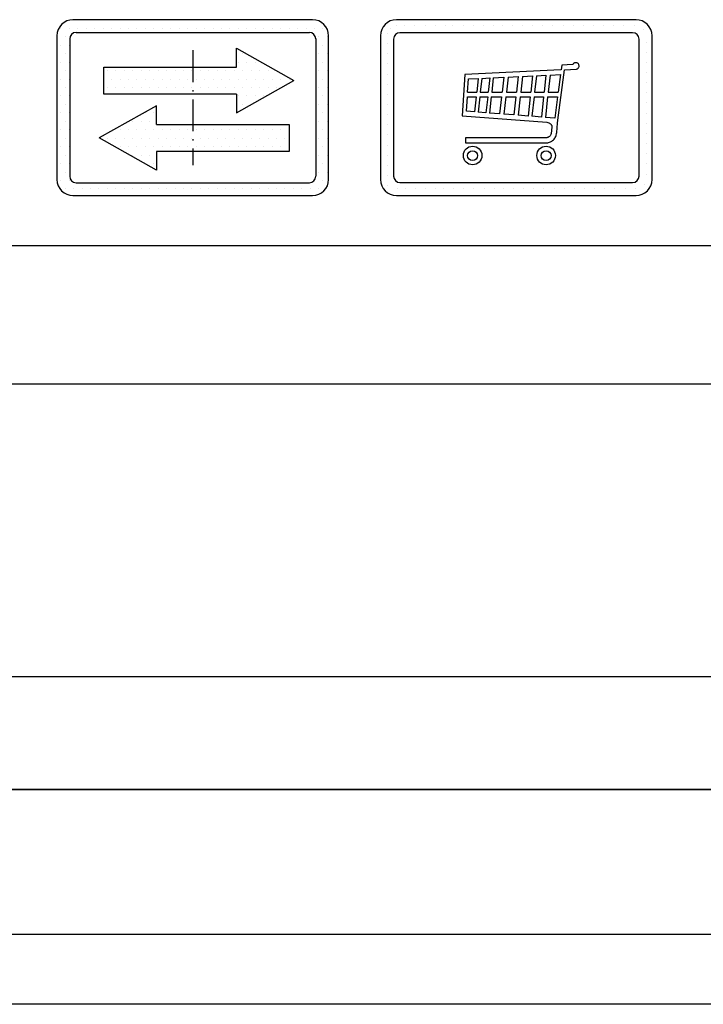
# Model space of a CAD drawing. Units: inches. Extents: x 149 to 49055, y 50 to 66715.
# Drawn here: x 33576 to 34090, y 20572 to 21311 of the extents above; entities that cross this region are included whole.
import ezdxf

# ---------------------------------------------------------------- set-up
doc = ezdxf.new("R2010")
doc.units = ezdxf.units.IN
doc.header["$MEASUREMENT"] = 0
for name, pattern in [('ACAD_ISO10W100', [18.5, 12, -3, 0.5, -3]), ('CONTINUA', [0]), ('GEN3', [6.25, 5, -1.25])]:
    doc.linetypes.add(name, pattern=pattern)
for name, color, linetype in [('3', 6, 'GEN3'), ('CARTIGLIO', 7, 'CONTINUA'), ('MURO', 7, 'Continuous'), ('VANO', 7, 'Continuous')]:
    doc.layers.add(name, color=color, linetype=linetype)
pattern_1 = [(0, (26717.4236, 25762.4267), (3.175, 6.35), [0, -6.35])]

msp = doc.modelspace()

# ---------------------------------------------------------------- hatches: boundary and pattern name
at = {"layer": '3', "linetype": 'ByBlock'}
h = msp.add_hatch(dxfattribs=at)
h.set_pattern_fill('DOTS', color=0, scale=4, style=0)
h.set_pattern_definition(pattern_1)
h.paths.add_polyline_path([(33639.53945, 21275.6341), (33639.53945, 21255.35478), (33706.25401, 21255.35478), (33706.25401, 21275.6341)], flags=0)
h.paths.add_polyline_path([(33678.90915, 21232.49241), (33678.90915, 21246.58385), (33635.98838, 21222.35275), (33678.90915, 21198.12164), (33678.90915, 21212.21309), (33706.25401, 21212.21309), (33706.25401, 21232.49241)], flags=0)
h.paths.add_polyline_path([(33778.55409, 21212.21309), (33778.55409, 21232.49241), (33706.25401, 21232.49241), (33706.25401, 21212.21309)], flags=0)
h.paths.add_polyline_path([(33616.25437, 21311.16479, 0.414213562), (33604.25441, 21299.16484), (33604.25441, 21191.16527, 0.414213562), (33616.25437, 21179.16532), (33796.25365, 21179.16532, 0.414213562), (33808.2536, 21191.16527), (33808.2536, 21299.16484, 0.414213562), (33796.25365, 21311.16479)])
h.paths.add_polyline_path([(33793.85366, 21301.56483, -0.414213562), (33798.65364, 21296.76485), (33798.65364, 21193.56526, -0.414213562), (33793.85366, 21188.76528), (33618.65436, 21188.76528, -0.414213562), (33613.85438, 21193.56526), (33613.85438, 21296.76485, -0.414213562), (33618.65436, 21301.56483)], flags=16)
h.paths.add_polyline_path([(33739.1844, 21289.72555), (33782.10517, 21265.49444), (33739.1844, 21241.26333), (33739.1844, 21255.35478), (33706.25401, 21255.35478), (33706.25401, 21232.49241), (33778.55409, 21232.49241), (33778.55409, 21212.21309), (33678.90915, 21212.21309), (33678.90915, 21198.12164), (33635.98838, 21222.35275), (33678.90915, 21246.58385), (33678.90915, 21232.49241), (33706.25401, 21232.49241), (33706.25401, 21255.35478), (33639.53945, 21255.35478), (33639.53945, 21275.6341), (33739.1844, 21275.6341)], flags=0)
h = msp.add_hatch(dxfattribs=at)
h.set_pattern_fill('DOTS', color=0, scale=4, style=0)
h.set_pattern_definition(pattern_1)
h.paths.add_polyline_path([(33782.10517, 21265.49444), (33739.1844, 21289.72555), (33739.1844, 21275.6341), (33706.25401, 21275.6341), (33706.25401, 21255.35478), (33739.1844, 21255.35478), (33739.1844, 21241.26333)])
h.paths.add_polyline_path([(33706.25401, 21275.6341), (33639.53945, 21275.6341), (33639.53945, 21255.35478), (33706.25401, 21255.35478)])
h.paths.add_polyline_path([(33706.25401, 21232.49241), (33678.90915, 21232.49241), (33678.90915, 21246.58385), (33635.98838, 21222.35275), (33678.90915, 21198.12164), (33678.90915, 21212.21309), (33706.25401, 21212.21309)])
h.paths.add_polyline_path([(33706.25401, 21212.21309), (33778.55409, 21212.21309), (33778.55409, 21232.49241), (33706.25401, 21232.49241)])

# ---------------------------------------------------------------- linework, layer by layer
for p, q in [((33854.77802, 21304.6261), (33854.77802, 21304.6261)), ((33859.12626, 21306.44375), (33859.12626, 21306.44375)), ((33865.46372, 21306.44375), (33865.46372, 21306.44375)), ((33873.08372, 21306.44375), (33873.08372, 21306.44375)), ((33880.70372, 21306.44375), (33880.70372, 21306.44375)), ((33888.32372, 21306.44375), (33888.32372, 21306.44375)), ((33895.94372, 21306.44375), (33895.94372, 21306.44375)), ((33901.59084, 21306.44375), (33901.59084, 21306.44375)), ((33909.21084, 21306.44375), (33909.21084, 21306.44375)), ((33916.83084, 21306.44375), (33916.83084, 21306.44375)), ((33924.45084, 21306.44375), (33924.45084, 21306.44375)), ((33932.07084, 21306.44375), (33932.07084, 21306.44375)), ((33938.62113, 21306.44375), (33938.62113, 21306.44375)), ((33946.24113, 21306.44375), (33946.24113, 21306.44375)), ((33953.86113, 21306.44375), (33953.86113, 21306.44375)), ((33961.48113, 21306.44375), (33961.48113, 21306.44375)), ((33969.10113, 21306.44375), (33969.10113, 21306.44375)), ((33976.72113, 21306.44375), (33976.72113, 21306.44375)), ((33984.34113, 21306.44375), (33984.34113, 21306.44375)), ((33991.96113, 21306.44375), (33991.96113, 21306.44375)), ((33999.58113, 21306.44375), (33999.58113, 21306.44375)), ((34007.20113, 21306.44375), (34007.20113, 21306.44375)), ((34014.82113, 21306.44375), (34014.82113, 21306.44375)), ((34022.44113, 21306.44375), (34022.44113, 21306.44375)), ((34030.06113, 21306.44375), (34030.06113, 21306.44375)), ((34037.68113, 21306.44375), (34037.68113, 21306.44375)), ((33852.59099, 21300.86297), (33852.59099, 21300.86297)), ((34044.52884, 21303.74695), (34044.52884, 21303.74695)), ((33852.59099, 21293.24297), (33852.59099, 21293.24297)), ((34046.61474, 21294.36591), (34046.61474, 21294.36591)), ((33852.59099, 21285.62297), (33852.59099, 21285.62297)), ((34046.61474, 21286.74591), (34046.61474, 21286.74591)), ((33852.59099, 21278.00297), (33852.59099, 21278.00297)), ((33983.3271, 21276.96889), (33982.94141, 21273.61555)), ((33991.33255, 21277.51651), (33983.3271, 21276.96889)), ((33991.84851, 21277.70174), (33991.33255, 21277.51651)), ((33992.01703, 21277.89491), (33991.84851, 21277.70174)), ((33992.21843, 21278.14975), (33992.01703, 21277.89491)), ((33992.5308, 21278.42102), (33992.21843, 21278.14975)), ((33992.64178, 21278.50322), (33992.5308, 21278.42102)), ((33993.01169, 21278.66763), (33992.64178, 21278.50322)), ((33993.25322, 21278.74642), (33993.01169, 21278.66763)), ((33993.74003, 21278.8425), (33993.25322, 21278.74642)), ((33994.24281, 21278.84275), (33993.74003, 21278.8425)), ((33994.59849, 21278.74847), (33994.24281, 21278.84275)), ((33994.87275, 21278.66277), (33994.59849, 21278.74847)), ((33995.19844, 21278.49992), (33994.87275, 21278.66277)), ((33995.60931, 21278.16064), (33995.19844, 21278.49992)), ((33995.80325, 21277.91485), (33995.60931, 21278.16064)), ((33995.6505, 21274.80971), (33995.9959, 21275.16947)), ((33996.07297, 21277.5488), (33995.80325, 21277.91485)), ((33995.9959, 21275.16947), (33996.15966, 21275.56442)), ((33996.25599, 21277.10569), (33996.07297, 21277.5488)), ((33996.15966, 21275.56442), (33996.32342, 21276.04607)), ((33996.33306, 21276.57588), (33996.25599, 21277.10569)), ((33996.32342, 21276.04607), (33996.33306, 21276.57588)), ((34046.61474, 21279.12591), (34046.61474, 21279.12591)), ((33852.59099, 21270.38297), (33852.59099, 21270.38297)), ((33910.625, 21270.09056), (33908.66826, 21238.9056)), ((33982.62005, 21273.56392), (33910.625, 21270.09056)), ((33931.88982, 21267.53644), (33939.73907, 21267.90743)), ((33939.73907, 21267.90743), (33938.51153, 21256.79185)), ((33943.00619, 21268.06185), (33941.76075, 21256.7842)), ((33943.00619, 21268.06185), (33950.58544, 21268.42007)), ((33950.58544, 21268.42007), (33949.29848, 21256.76646)), ((33953.88502, 21268.57602), (33952.57999, 21256.75873)), ((33953.88502, 21268.57602), (33961.40511, 21268.93145)), ((33961.40511, 21268.93145), (33960.05889, 21256.74113)), ((33964.28349, 21269.06749), (33962.9215, 21256.73439)), ((33964.28349, 21269.06749), (33971.47215, 21269.40725)), ((33971.47215, 21269.40725), (33970.07078, 21256.71756)), ((33974.55276, 21269.55286), (33973.13451, 21256.71035)), ((33974.55276, 21269.55286), (33982.35359, 21269.92155)), ((33980.40307, 21235.70868), (33985.48758, 21273.61258)), ((33982.35359, 21269.92155), (33980.64021, 21256.69268)), ((33982.94141, 21273.61555), (33982.62005, 21273.56392)), ((33985.48758, 21273.61258), (33994.37327, 21274.03999)), ((33994.37327, 21274.03999), (33995.00766, 21274.25991)), ((33995.00766, 21274.25991), (33995.6505, 21274.80971)), ((34046.61474, 21271.50591), (34046.61474, 21271.50591)), ((33852.59099, 21262.76297), (33852.59099, 21262.76297)), ((33912.61353, 21256.85863), (33913.43156, 21266.66404)), ((33913.43156, 21266.66404), (33920.65613, 21267.0055)), ((33920.65613, 21267.0055), (33919.53313, 21256.83652)), ((33923.25119, 21267.12815), (33922.11397, 21256.83045)), ((33923.25119, 21267.12815), (33929.31185, 21267.4146)), ((33929.31185, 21267.4146), (33928.14143, 21256.81626)), ((33931.88982, 21267.53644), (33930.70528, 21256.81022)), ((34046.61474, 21263.88591), (34046.61474, 21263.88591)), ((33852.59099, 21255.14297), (33852.59099, 21255.14297)), ((33911.75979, 21242.44022), (33912.6135, 21253.35814)), ((33912.6135, 21253.35814), (33919.1473, 21253.34276)), ((33912.61353, 21256.85863), (33919.53313, 21256.83652)), ((33919.1473, 21253.34276), (33917.89077, 21241.96468)), ((33921.72814, 21253.33668), (33920.45036, 21241.76614)), ((33921.72814, 21253.33668), (33927.7556, 21253.32249)), ((33922.11397, 21256.83045), (33928.14143, 21256.81626)), ((33927.7556, 21253.32249), (33926.42818, 21241.30247)), ((33930.31945, 21253.31646), (33928.97091, 21241.10525)), ((33930.31945, 21253.31646), (33938.1257, 21253.29808)), ((33930.70528, 21256.81022), (33938.51153, 21256.79185)), ((33938.1257, 21253.29808), (33936.71288, 21240.50474)), ((33941.37492, 21253.29043), (33939.93534, 21240.25479)), ((33941.37492, 21253.29043), (33948.91265, 21253.27269)), ((33941.76075, 21256.7842), (33949.29848, 21256.76646)), ((33948.91265, 21253.27269), (33947.41099, 21239.67495)), ((33952.19416, 21253.26497), (33950.66548, 21239.42251)), ((33952.19416, 21253.26497), (33959.67306, 21253.24736)), ((33952.57999, 21256.75873), (33960.05889, 21256.74113)), ((33959.67306, 21253.24736), (33958.08279, 21238.84719)), ((33962.53567, 21253.24062), (33960.92182, 21238.62698)), ((33962.53567, 21253.24062), (33969.68495, 21253.22379)), ((33962.9215, 21256.73439), (33970.07078, 21256.71756)), ((33969.68495, 21253.22379), (33968.01222, 21238.07702)), ((33972.74868, 21253.21658), (33971.05073, 21237.84133)), ((33972.74868, 21253.21658), (33980.18773, 21253.19907)), ((33973.13451, 21256.71035), (33980.64021, 21256.69268)), ((33980.18773, 21253.19907), (33978.12753, 21237.29242)), ((34046.61474, 21256.26591), (34046.61474, 21256.26591)), ((33852.59099, 21247.52297), (33852.59099, 21247.52297)), ((34046.61474, 21248.64591), (34046.61474, 21248.64591)), ((33852.59099, 21239.90297), (33852.59099, 21239.90297)), ((33908.66826, 21238.9056), (33972.06385, 21234.19787)), ((33917.89077, 21241.96468), (33911.75979, 21242.44022)), ((33926.42818, 21241.30247), (33920.45036, 21241.76614)), ((33936.71288, 21240.50474), (33928.97091, 21241.10525)), ((33947.41099, 21239.67495), (33939.93534, 21240.25479)), ((33958.08279, 21238.84719), (33950.66548, 21239.42251)), ((33968.01222, 21238.07702), (33960.92182, 21238.62698)), ((34046.61474, 21241.02591), (34046.61474, 21241.02591)), ((33852.59099, 21232.28297), (33852.59099, 21232.28297)), ((33978.12753, 21237.29242), (33971.05073, 21237.84133)), ((33972.06385, 21234.19787), (33972.90473, 21234.00675)), ((33972.90473, 21234.00675), (33973.65539, 21233.72078)), ((33973.65539, 21233.72078), (33974.17966, 21233.47056)), ((33974.17966, 21233.47056), (33974.48946, 21233.31567)), ((33974.48946, 21233.31567), (33974.77032, 21233.0747)), ((33974.77032, 21233.0747), (33975.07309, 21232.71849)), ((33975.07309, 21232.71849), (33975.30463, 21232.46321)), ((33975.30463, 21232.46321), (33975.45046, 21232.26875)), ((33975.45046, 21232.26875), (33975.61949, 21231.98503)), ((33975.61949, 21231.98503), (33975.78851, 21231.71338)), ((33975.78851, 21231.71338), (33975.85491, 21231.49606)), ((33975.85491, 21231.49606), (33975.94546, 21231.23649)), ((33975.94546, 21231.23649), (33975.98493, 21230.89106)), ((33975.98493, 21230.89106), (33975.95915, 21230.47857)), ((33979.56795, 21226.52474), (33980.17244, 21233.56362)), ((33980.17244, 21233.56362), (33980.40307, 21235.70868)), ((34046.61474, 21233.40591), (34046.61474, 21233.40591)), ((33852.59099, 21224.66297), (33852.59099, 21224.66297)), ((33974.11721, 21223.40278), (33973.75319, 21223.14084)), ((33974.42868, 21223.72705), (33974.11721, 21223.40278)), ((33974.67947, 21223.98458), (33974.42868, 21223.72705)), ((33974.99623, 21224.41056), (33974.67947, 21223.98458)), ((33975.2256, 21224.92393), (33974.99623, 21224.41056)), ((33975.40036, 21225.6339), (33975.2256, 21224.92393)), ((33975.95915, 21230.47857), (33975.40036, 21225.6339)), ((33978.48267, 21222.7023), (33978.81809, 21223.40165)), ((33978.81809, 21223.40165), (33979.06516, 21224.18462)), ((33979.06516, 21224.18462), (33979.45826, 21225.68613)), ((33979.45826, 21225.68613), (33979.56795, 21226.52474)), ((34046.61474, 21225.78591), (34046.61474, 21225.78591)), ((33852.59099, 21217.04297), (33852.59099, 21217.04297)), ((33972.03957, 21222.56236), (33911.02624, 21222.58019)), ((33911.02624, 21222.58019), (33911.0303, 21218.77447)), ((33911.0303, 21218.77447), (33972.77971, 21218.76932)), ((33972.34946, 21222.61271), (33972.03957, 21222.56236)), ((33972.73683, 21222.70568), (33972.34946, 21222.61271)), ((33973.00697, 21222.78943), (33972.73683, 21222.70568)), ((33972.77971, 21218.76932), (33973.47448, 21218.90617)), ((33973.25427, 21222.88921), (33973.00697, 21222.78943)), ((33973.4495, 21222.98466), (33973.25427, 21222.88921)), ((33973.75319, 21223.14084), (33973.4495, 21222.98466)), ((33973.47448, 21218.90617), (33974.22189, 21219.12723)), ((33974.22189, 21219.12723), (33974.80086, 21219.34829)), ((33974.80086, 21219.34829), (33975.3272, 21219.60094)), ((33975.3272, 21219.60094), (33975.90618, 21219.96937)), ((33975.90618, 21219.96937), (33976.4985, 21220.35859)), ((33976.4985, 21220.35859), (33977.12195, 21220.90738)), ((33977.12195, 21220.90738), (33977.62594, 21221.42257)), ((33977.62594, 21221.42257), (33978.21763, 21222.27739)), ((33978.21763, 21222.27739), (33978.48267, 21222.7023)), ((34046.61474, 21218.16591), (34046.61474, 21218.16591)), ((33852.59099, 21209.42297), (33852.59099, 21209.42297)), ((34046.61474, 21210.54591), (34046.61474, 21210.54591)), ((33852.59099, 21201.80297), (33852.59099, 21201.80297)), ((34046.61474, 21202.92591), (34046.61474, 21202.92591)), ((33852.59099, 21194.18297), (33852.59099, 21194.18297)), ((34046.61474, 21195.30591), (34046.61474, 21195.30591)), ((33852.59099, 21186.56297), (33852.59099, 21186.56297)), ((34045.37982, 21187.43892), (34045.37982, 21187.43892)), ((33859.97656, 21184.37287), (33859.97656, 21184.37287)), ((33865.75089, 21184.37287), (33865.75089, 21184.37287)), ((33873.37089, 21184.37287), (33873.37089, 21184.37287)), ((33880.99089, 21184.37287), (33880.99089, 21184.37287)), ((33888.61089, 21184.37287), (33888.61089, 21184.37287)), ((33894.53407, 21184.37287), (33894.53407, 21184.37287)), ((33902.15407, 21184.37287), (33902.15407, 21184.37287)), ((33909.77407, 21184.37287), (33909.77407, 21184.37287)), ((33917.39407, 21184.37287), (33917.39407, 21184.37287)), ((33925.01407, 21184.37287), (33925.01407, 21184.37287)), ((33932.63407, 21184.37287), (33932.63407, 21184.37287)), ((33939.47144, 21184.37287), (33939.47144, 21184.37287)), ((33947.09144, 21184.37287), (33947.09144, 21184.37287)), ((33954.71144, 21184.37287), (33954.71144, 21184.37287)), ((33962.33144, 21184.37287), (33962.33144, 21184.37287)), ((33969.95144, 21184.37287), (33969.95144, 21184.37287)), ((33977.57144, 21184.37287), (33977.57144, 21184.37287)), ((33985.19144, 21184.37287), (33985.19144, 21184.37287)), ((33992.81144, 21184.37287), (33992.81144, 21184.37287)), ((34000.43144, 21184.37287), (34000.43144, 21184.37287)), ((34008.05144, 21184.37287), (34008.05144, 21184.37287)), ((34015.67144, 21184.37287), (34015.67144, 21184.37287)), ((34023.29144, 21184.37287), (34023.29144, 21184.37287)), ((34030.91144, 21184.37287), (34030.91144, 21184.37287)), ((34038.53144, 21184.37287), (34038.53144, 21184.37287))]:
    msp.add_line(p, q)
for centre, radius in [((33916.38838, 21209.19783), 6.95298), ((33971.6033, 21209.19783), 6.95298), ((33916.36874, 21209.07998), 3.73693), ((33971.58366, 21209.07998), 3.73693)]:
    msp.add_circle(centre, radius)
at = {"layer": 'CARTIGLIO'}
for p, q in [((33604.25441, 21297.17162), (33604.25441, 21297.17162)), ((33798.61805, 21297.17162), (33798.61805, 21297.17162)), ((33604.25441, 21289.55165), (33604.25441, 21289.55165)), ((33798.65364, 21289.55165), (33798.65364, 21289.55165)), ((33604.25441, 21281.93168), (33604.25441, 21281.93168)), ((33798.65364, 21281.93168), (33798.65364, 21281.93168)), ((33604.25441, 21274.31171), (33604.25441, 21274.31171)), ((33798.65364, 21274.31171), (33798.65364, 21274.31171)), ((33604.25441, 21266.69174), (33604.25441, 21266.69174)), ((33798.65364, 21266.69174), (33798.65364, 21266.69174)), ((33604.25441, 21259.07177), (33604.25441, 21259.07177)), ((33798.65364, 21259.07177), (33798.65364, 21259.07177)), ((33604.25441, 21251.45181), (33604.25441, 21251.45181)), ((33798.65364, 21251.45181), (33798.65364, 21251.45181)), ((33604.25441, 21243.83184), (33604.25441, 21243.83184)), ((33798.65364, 21243.83184), (33798.65364, 21243.83184)), ((33604.25441, 21236.21187), (33604.25441, 21236.21187)), ((33798.65364, 21236.21187), (33798.65364, 21236.21187)), ((33604.25441, 21228.5919), (33604.25441, 21228.5919)), ((33798.65364, 21228.5919), (33798.65364, 21228.5919)), ((33604.25441, 21220.97193), (33604.25441, 21220.97193)), ((33639.80466, 21220.1067), (33639.80466, 21220.1067)), ((33798.65364, 21220.97193), (33798.65364, 21220.97193)), ((33604.25441, 21213.35196), (33604.25441, 21213.35196)), ((33798.65364, 21213.35196), (33798.65364, 21213.35196)), ((33604.25441, 21205.73199), (33604.25441, 21205.73199)), ((33798.65364, 21205.73199), (33798.65364, 21205.73199)), ((33604.25441, 21198.11202), (33604.25441, 21198.11202)), ((33798.65364, 21198.11202), (33798.65364, 21198.11202)), ((33604.32072, 21190.49205), (33604.32072, 21190.49205)), ((33607.6115, 21182.87208), (33607.6115, 21182.87208)), ((32896.70196, 20733.25546), (35926.02996, 20733.25546)), ((32896.70196, 20733.25546), (35926.02996, 20733.25546)), ((35926.02996, 20733.25546), (32896.70196, 20733.25546)), ((35926.02996, 20624.25546), (32896.70196, 20624.25546)), ((35978.34996, 20571.93546), (32844.38196, 20571.93546))]:
    msp.add_line(p, q, dxfattribs=at)
at = {"layer": 'CARTIGLIO', "linetype": 'ACAD_ISO10W100', "ltscale": 2}
msp.add_line((33706.25401, 21288.36483), (33706.25401, 21201.96528), dxfattribs=at)
at = {"layer": 'MURO'}
for p, q in [((33796.25365, 21311.16479), (33616.25437, 21311.16479)), ((33604.25441, 21299.16484), (33604.25441, 21191.16527)), ((33618.65436, 21301.56483), (33793.85366, 21301.56483)), ((33808.2536, 21191.16527), (33808.2536, 21299.16484)), ((33613.85438, 21296.76485), (33613.85438, 21193.56526)), ((33798.65364, 21296.76485), (33798.65364, 21193.56526)), ((33739.1844, 21289.72555), (33782.10517, 21265.49444)), ((33739.1844, 21275.6341), (33739.1844, 21289.72555)), ((33639.53945, 21275.6341), (33739.1844, 21275.6341)), ((33639.53945, 21255.35478), (33639.53945, 21275.6341)), ((33739.1844, 21241.26333), (33782.10517, 21265.49444)), ((33739.1844, 21255.35478), (33639.53945, 21255.35478)), ((33739.1844, 21255.35478), (33739.1844, 21241.26333)), ((33678.90915, 21246.58385), (33635.98838, 21222.35275)), ((33678.90915, 21232.49241), (33678.90915, 21246.58385)), ((33678.90915, 21232.49241), (33778.55409, 21232.49241)), ((33778.55409, 21232.49241), (33778.55409, 21212.21309)), ((33678.90915, 21198.12164), (33635.98838, 21222.35275)), ((33778.55409, 21212.21309), (33678.90915, 21212.21309)), ((33678.90915, 21212.21309), (33678.90915, 21198.12164)), ((33618.65436, 21188.76528), (33793.85366, 21188.76528)), ((33616.25437, 21179.16532), (33796.25365, 21179.16532))]:
    msp.add_line(p, q, dxfattribs=at)
for centre, radius, start, end in [((33616.25437, 21299.16484), 11.99995, 90, 180), ((33796.25365, 21299.16484), 11.99995, 0, 90), ((33618.65436, 21296.76485), 4.79998, 90, 180), ((33793.85366, 21296.76485), 4.79998, 0, 90), ((33616.25437, 21191.16527), 11.99995, 180, 270), ((33618.65436, 21193.56526), 4.79998, 180, 270), ((33793.85366, 21193.56526), 4.79998, 270, 0), ((33796.25365, 21191.16527), 11.99995, 270, 0)]:
    msp.add_arc(centre, radius, start, end, dxfattribs=at)
at = {"layer": 'VANO'}
for p, q in [((34039.12919, 21311.16479), (33859.25431, 21311.16479)), ((33847.25431, 21299.16479), (33847.25431, 21191.16479)), ((34036.58519, 21301.42079), (33861.79831, 21301.42079)), ((34051.12919, 21191.16479), (34051.12919, 21299.16479)), ((33856.99831, 21296.62079), (33856.99831, 21193.70879)), ((34041.38519, 21193.70879), (34041.38519, 21296.62079)), ((33861.79831, 21188.90879), (34036.58519, 21188.90879)), ((33859.25431, 21179.16479), (34039.12919, 21179.16479)), ((35926.02996, 21141.35146), (32896.70196, 21141.35146)), ((34120.98996, 21037.61693), (32896.70196, 21037.61693)), ((32896.70196, 20817.98031), (34120.98996, 20817.98031))]:
    msp.add_line(p, q, dxfattribs=at)
for centre, radius, start, end in [((33859.25431, 21299.16479), 12, 90, 180), ((34039.12919, 21299.16479), 12, 0, 90), ((33861.79831, 21296.62079), 4.8, 90, 180), ((34036.58519, 21296.62079), 4.8, 0, 90), ((33861.79831, 21193.70879), 4.8, 180, 270), ((34036.58519, 21193.70879), 4.8, 270, 0), ((33859.25431, 21191.16479), 12, 180, 270), ((34039.12919, 21191.16479), 12, 270, 0)]:
    msp.add_arc(centre, radius, start, end, dxfattribs=at)

doc.saveas('drawing.dxf')
